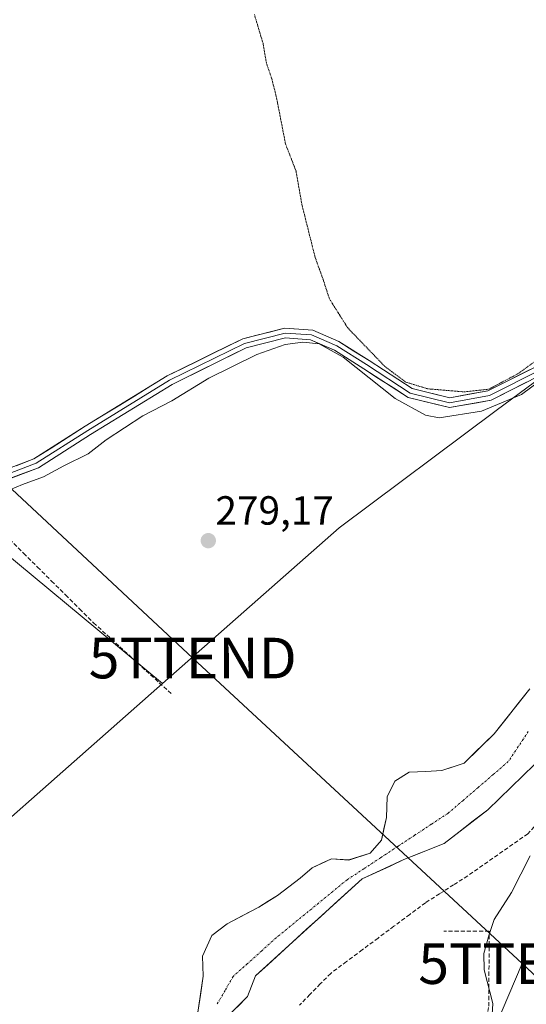
# Model space of a CAD drawing. Units: metres. Extents: x 597861 to 601330, y 4682851 to 4685213.
# Drawn here: x 600085 to 600210, y 4684339 to 4684581 of the extents above; entities that cross this region are included whole.
import ezdxf
from ezdxf.enums import TextEntityAlignment as Align

# ---------------------------------------------------------------- set-up
doc = ezdxf.new("R2010")
doc.units = ezdxf.units.M
doc.header["$MEASUREMENT"] = 0
for name, pattern in [('TRAZO_Y_PUNTO', [1, 0.5, -0.25, 0, -0.25]), ('TRAZOS2', [0.375, 0.25, -0.125]), ('TRAZOSX2', [1.5, 1, -0.5])]:
    doc.linetypes.add(name, pattern=pattern)
doc.layers.get('0').update_dxf_attribs({"lineweight": 5})
for name, color, linetype, lineweight in [('Arbolado forestal CxS', 92, 'Continuous', 0), ('Carátula', 7, 'Continuous', 5), ('Corriente artificial lineal', 5, 'TRAZOSX2', 13), ('Corriente natural Cxs', 5, 'Continuous', 13), ('Corriente natural eje', 5, 'TRAZO_Y_PUNTO', 0), ('Corriente natural superficial', 5, 'Continuous', 13), ('Cultivos herbáceos CxS', 92, 'Continuous', 0), ('Curva de nivel normal', 36, 'Continuous', 0), ('Curva de nivel normal depresión', 36, 'TRAZOS2', 0), ('Layer 0', 7, 'Continuous', 0), ('Muro lineal', 1, 'TRAZOSX2', 13), ('Pastizal CxS', 92, 'Continuous', 0), ('Punto de cota en terreno', 7, 'Continuous', 0), ('Rótulo de punto de cota en terreno', 19, 'Continuous', 0), ('Suelo desnudo CxS', 43, 'Continuous', 0), ('Tendido', 6, 'Continuous', 0), ('Torre de tendido puntual', 7, 'Continuous', 0)]:
    doc.layers.add(name, color=color, linetype=linetype, lineweight=lineweight)
doc.styles.add('Arial', font='txt', dxfattribs={"height": 0.2})

# ---------------------------------------------------------------- blocks, each defined once
blk = doc.blocks.new('*U151')
at = {"layer": 'Cultivos herbáceos CxS', "color": 92, "linetype": 'Continuous', "lineweight": 0}
blk.add_polyline3d([(600454.4515, 4684720.9057, 279.4973), (600422.8665, 4684713.4698, 279.9666), (600378.7287, 4684644.0408, 279.4921), (600365.1074, 4684621.424, 278.8846), (600295.147, 4684553.7131, 279.8501), (600255.7885, 4684519.9855, 278.4851), (600244.1956, 4684515.3798, 279.2206), (600202.6855, 4684484.7413, 279.5517), (600164.0162, 4684455.8647, 279.2177), (600120.5603, 4684417.5121, 280.192), (600120.5603, 4684417.5121, 280.192), (600084.86, 4684447.1365, 279.3412), (600067.8597, 4684461.2433, 279.5389), (600052.3159, 4684457.5427, 279.4801), (600048.5773, 4684470.4774, 280.8119), (600059.69, 4684492.7025, 280.5741), (600075.5649, 4684544.2964, 281.101), (600073.9774, 4684575.2526, 280.9046), (600049.3711, 4684675.2654, 281.24), (600032.7374, 4684715.1401, 281.2257), (600000.97, 4684775.7888, 281.2569)], dxfattribs=at)
blk = doc.blocks.new('*U156')
at = {"layer": 'Suelo desnudo CxS', "color": 43, "linetype": 'Continuous', "lineweight": 0}
for points in [[(600129.1693, 4684336.0195, 277.8868), (600130.5726, 4684345.4633, 277.8519), (600130.4139, 4684350.3846, 277.912), (600132.6364, 4684355.4646, 277.7815), (600136.4464, 4684358.3221, 277.7122), (600144.2251, 4684362.4496, 277.7705), (600148.8289, 4684365.3071, 277.82), (600154.3852, 4684369.5934, 277.7817), (600157.4014, 4684372.1334, 277.6804), (600162.1639, 4684374.3559, 277.8394), (600166.3791, 4684374.0349, 277.7673), (600171.6349, 4684375.7071, 277.8949), (600174.413, 4684378.8822, 277.8349), (600175.6577, 4684384.5159, 277.8633), (600175.8165, 4684389.5959, 277.9118), (600177.7215, 4684393.4059, 277.834), (600181.214, 4684395.6284, 278.0419), (600185.3415, 4684395.7872, 277.9854), (600189.3102, 4684396.1047, 278.006), (600194.7919, 4684397.9122, 278.1731), (600202.1943, 4684405.0757, 277.9677), (600210.9257, 4684416.1885, 277.7411)], [(600212.1161, 4684397.5353, 278.5325), (600200.6069, 4684386.4227, 278.3936), (600189.8913, 4684378.0885, 278.4766), (600179.9693, 4684374.1197, 278.2725), (600169.6507, 4684369.3571, 278.3571), (600152.5849, 4684353.8789, 278.4064), (600143.4567, 4684345.5445, 278.4086), (600141.4725, 4684340.3853, 278.7353), (600136.3129, 4684335.2259, 278.772)]]:
    blk.add_polyline3d(points, dxfattribs=at)
blk = doc.blocks.new('*U173')
at = {"layer": 'Curva de nivel normal', "color": 36, "linetype": 'Continuous', "lineweight": 0}
for points in [[(600211.02, 4684375.03, 280), (600206.42, 4684366.03, 280), (600202.18, 4684359.36, 280), (600200.95, 4684355.69, 280), (600199.62, 4684351.03, 280), (600199.72, 4684347.03, 280), (600201.86, 4684338.69, 280), (600201.31, 4684330.69, 280)], [(600078.16, 4684463.19, 280), (600086.09, 4684466.52, 280), (600091.2, 4684468.37, 280), (600096.22, 4684471.06, 280), (600102.2, 4684474.03, 280), (600106.69, 4684477.48, 280), (600115.67, 4684483.4, 280), (600122.8, 4684487.07, 280), (600131.95, 4684492.7, 280), (600143.76, 4684498.5, 280), (600150.76, 4684500.94, 280), (600155.09, 4684501.56, 280), (600159.09, 4684501.16, 280), (600165.04, 4684497.81, 280), (600177.79, 4684487.65, 280), (600185.26, 4684483.58, 280), (600188.63, 4684482.88, 280), (600199.05, 4684484.52, 280), (600208.86, 4684488.68, 280), (600216.5, 4684494.36, 280)]]:
    blk.add_polyline3d(points, dxfattribs=at)
blk = doc.blocks.new('5PATER')
at = {"layer": 'Carátula', "linetype": 'Continuous', "lineweight": 5}
h = blk.add_hatch(color=250, dxfattribs=at)
edge = h.paths.add_edge_path()
edge.add_ellipse((0, 0.01), major_axis=(-1.33, -1.34), ratio=0.999422, start_angle=0, end_angle=360)
blk = doc.blocks.new('5TTEND')
blk.add_text('5TTEND', height=10).set_placement((0, 0), align=Align.MIDDLE_CENTER)

msp = doc.modelspace()

# ---------------------------------------------------------------- linework, layer by layer
at = {"layer": 'Arbolado forestal CxS', "color": 92, "linetype": 'Continuous', "lineweight": 0}
for points in [[(600120.56, 4684417.51, 280.19), (600084.86, 4684447.14, 279.34), (600067.86, 4684461.24, 279.54), (600052.32, 4684457.54, 279.48)], [(600084.86, 4684447.14, 279.34), (600120.56, 4684417.51, 280.19), (600052.44, 4684357.39, 278.64)], [(600120.56, 4684417.51, 280.19), (600052.44, 4684357.39, 278.64), (599990.65, 4684304.06, 279.11), (599949.49, 4684254.2, 279.52), (599917.12, 4684212.98, 278.57), (599869.46, 4684142.96, 277.6), (599854.4, 4684109.57, 277.68)]]:
    msp.add_polyline3d(points, dxfattribs=at)
at = {"layer": 'Corriente artificial lineal', "color": 5, "linetype": 'TRAZOSX2', "lineweight": 13}
for points in [[(600082.9, 4684453.01, 279.29), (600086.34, 4684449.58, 279.33), (600089.79, 4684446.15, 279.29), (600093.23, 4684442.72, 279.33), (600096.67, 4684439.3, 279.32), (600100.12, 4684435.87, 279.28), (600103.56, 4684432.44, 279.32), (600106.79, 4684429.49, 279.33), (600110.02, 4684426.54, 279.28), (600113.25, 4684423.59, 279.34), (600116.48, 4684420.64, 279.4), (600119.71, 4684417.69, 279.92), (600122.94, 4684414.74, 279.93)], [(600226.54, 4684397.87, 279.47), (600223.84, 4684394.9, 279.42), (600221.15, 4684391.94, 279.37), (600218.46, 4684388.97, 279.45), (600215.77, 4684386.01, 279.31), (600213.1, 4684383.26, 279.27), (600210.42, 4684380.51, 279.19), (600206.73, 4684377.92, 279.22), (600203.04, 4684375.32, 279.08), (600199.35, 4684372.73, 279.17), (600195.66, 4684370.13, 279.19), (600192.2, 4684367.93, 279.2), (600188.74, 4684365.72, 279.21), (600185.28, 4684363.52, 279.11), (600181.39, 4684360.62, 279.04), (600177.49, 4684357.72, 279.22), (600173.6, 4684354.82, 279.16), (600169.71, 4684351.92, 279.23), (600165.82, 4684349.02, 279.35), (600161.93, 4684346.12, 279.37), (600159.37, 4684343.52, 279.41), (600156.81, 4684340.92, 279.63), (600154.25, 4684338.31, 279.65)]]:
    msp.add_polyline3d(points, dxfattribs=at)
at = {"layer": 'Corriente natural Cxs', "color": 5, "linetype": 'Continuous', "lineweight": 13}
for points in [[(600129.17, 4684336.02, 277.89), (600129.87, 4684340.74, 278.09), (600130.57, 4684345.46, 278.15), (600130.41, 4684350.38, 278.26), (600131.53, 4684352.92, 278.16), (600132.64, 4684355.46, 278.19), (600136.45, 4684358.32, 277.97), (600140.34, 4684360.39, 278.13), (600144.23, 4684362.45, 278.18), (600146.53, 4684363.88, 278.18), (600148.83, 4684365.31, 278.21), (600151.61, 4684367.45, 278.21), (600154.39, 4684369.59, 278.07), (600157.4, 4684372.13, 278.01), (600159.78, 4684373.24, 278), (600162.16, 4684374.36, 278.04), (600166.38, 4684374.03, 277.75), (600169.01, 4684374.87, 277.84), (600171.63, 4684375.71, 277.87), (600174.41, 4684378.88, 277.97), (600175.04, 4684381.7, 278.07), (600175.66, 4684384.52, 278.07), (600175.74, 4684387.06, 278.09), (600175.82, 4684389.6, 278.18), (600177.72, 4684393.41, 278.28), (600181.21, 4684395.63, 278.27), (600185.34, 4684395.79, 278.17), (600189.31, 4684396.1, 278.11), (600192.05, 4684397.01, 278.11), (600194.79, 4684397.91, 278.05), (600197.26, 4684400.3, 278.04), (600199.73, 4684402.69, 278.03), (600202.19, 4684405.08, 277.99), (600205.1, 4684408.78, 278.06), (600208.02, 4684412.48, 278.01), (600210.93, 4684416.19, 277.92)], [(600212.12, 4684397.54, 277.97), (600209.24, 4684394.76, 277.99), (600206.36, 4684391.98, 277.92), (600203.48, 4684389.2, 277.95), (600200.61, 4684386.42, 277.88), (600197.04, 4684383.64, 277.79), (600193.46, 4684380.87, 277.86), (600189.89, 4684378.09, 277.88), (600186.58, 4684376.77, 277.9), (600183.28, 4684375.44, 277.9), (600179.97, 4684374.12, 277.84), (600176.53, 4684372.53, 277.92), (600173.09, 4684370.94, 277.91), (600169.65, 4684369.36, 277.82), (600166.24, 4684366.26, 277.82), (600162.82, 4684363.17, 277.74), (600159.41, 4684360.07, 277.81), (600156, 4684356.97, 277.83), (600152.58, 4684353.88, 277.86), (600149.54, 4684351.1, 277.87), (600146.5, 4684348.32, 277.88), (600143.46, 4684345.54, 277.81), (600142.46, 4684342.96, 277.86), (600141.47, 4684340.39, 278.01), (600138.89, 4684337.81, 278.07)]]:
    msp.add_polyline3d(points, dxfattribs=at)
at = {"layer": 'Corriente natural eje', "color": 5, "linetype": 'TRAZO_Y_PUNTO', "lineweight": 0}
msp.add_polyline3d([(600210.57, 4684405.66, 277.82), (600208.1, 4684401.95, 277.7), (600205.63, 4684398.25, 277.76), (600201.93, 4684395.07, 278.02), (600198.23, 4684391.9, 278.01), (600194.52, 4684388.72, 277.7), (600190.82, 4684385.55, 277.68), (600186.67, 4684382.82, 277.68), (600182.53, 4684380.08, 277.65), (600178.38, 4684377.35, 277.75), (600174.24, 4684374.61, 277.77), (600170.09, 4684371.88, 277.71), (600165.95, 4684369.15, 277.67), (600162.45, 4684366.29, 277.61), (600158.96, 4684363.43, 277.56), (600155.47, 4684360.57, 277.63), (600151.98, 4684357.72, 277.59), (600148.48, 4684354.86, 277.61), (600144.96, 4684351.68, 277.59), (600141.43, 4684348.51, 277.48), (600137.9, 4684345.33, 277.5), (600135.92, 4684341.89, 277.59), (600133.93, 4684338.45, 277.7)], dxfattribs=at)
at = {"layer": 'Corriente natural superficial', "color": 5, "linetype": 'Continuous', "lineweight": 13}
for points in [[(600129.17, 4684336.02, 277.89), (600129.87, 4684340.74, 278.09), (600130.57, 4684345.46, 278.15), (600130.41, 4684350.38, 278.26), (600131.53, 4684352.92, 278.16), (600132.64, 4684355.46, 278.19), (600136.45, 4684358.32, 277.97), (600140.34, 4684360.39, 278.13), (600144.23, 4684362.45, 278.18), (600146.53, 4684363.88, 278.18), (600148.83, 4684365.31, 278.21), (600151.61, 4684367.45, 278.21), (600154.39, 4684369.59, 278.07), (600157.4, 4684372.13, 278.01), (600159.78, 4684373.24, 278), (600162.16, 4684374.36, 278.04), (600166.38, 4684374.03, 277.75), (600169.01, 4684374.87, 277.84), (600171.63, 4684375.71, 277.87), (600174.41, 4684378.88, 277.97), (600175.04, 4684381.7, 278.07), (600175.66, 4684384.52, 278.07), (600175.74, 4684387.06, 278.09), (600175.82, 4684389.6, 278.18), (600177.72, 4684393.41, 278.28), (600181.21, 4684395.63, 278.27), (600185.34, 4684395.79, 278.17), (600189.31, 4684396.1, 278.11), (600192.05, 4684397.01, 278.11), (600194.79, 4684397.91, 278.05), (600197.26, 4684400.3, 278.04), (600199.73, 4684402.69, 278.03), (600202.19, 4684405.08, 277.99), (600205.1, 4684408.78, 278.06), (600208.02, 4684412.48, 278.01), (600210.93, 4684416.19, 277.92)], [(600212.12, 4684397.54, 277.97), (600209.24, 4684394.76, 277.99), (600206.36, 4684391.98, 277.92), (600203.48, 4684389.2, 277.95), (600200.61, 4684386.42, 277.88), (600197.04, 4684383.64, 277.79), (600193.46, 4684380.87, 277.86), (600189.89, 4684378.09, 277.88), (600186.58, 4684376.77, 277.9), (600183.28, 4684375.44, 277.9), (600179.97, 4684374.12, 277.84), (600176.53, 4684372.53, 277.92), (600173.09, 4684370.94, 277.91), (600169.65, 4684369.36, 277.82), (600166.24, 4684366.26, 277.82), (600162.82, 4684363.17, 277.74), (600159.41, 4684360.07, 277.81), (600156, 4684356.97, 277.83), (600152.58, 4684353.88, 277.86), (600149.54, 4684351.1, 277.87), (600146.5, 4684348.32, 277.88), (600143.46, 4684345.54, 277.81), (600142.46, 4684342.96, 277.86), (600141.47, 4684340.39, 278.01), (600138.89, 4684337.81, 278.07)]]:
    msp.add_polyline3d(points, dxfattribs=at)
at = {"layer": 'Cultivos herbáceos CxS', "color": 92, "linetype": 'Continuous', "lineweight": 0}
for points in [[(600255.79, 4684519.99, 278.49), (600244.2, 4684515.38, 279.22), (600202.69, 4684484.74, 279.55), (600164.02, 4684455.86, 279.22), (600120.56, 4684417.51, 280.19)], [(600120.56, 4684417.51, 280.19), (600084.86, 4684447.14, 279.34), (600067.86, 4684461.24, 279.54), (600052.32, 4684457.54, 279.48)]]:
    msp.add_polyline3d(points, dxfattribs=at)
at = {"layer": 'Curva de nivel normal depresión', "color": 36, "linetype": 'TRAZOS2', "lineweight": 0}
for points in [[(600150.81, 4684550.36, 280), (600153.4, 4684543.67, 280), (600154.84, 4684535.44, 280), (600158.11, 4684522.38, 280), (600160.06, 4684517, 280), (600161.61, 4684512.22, 280), (600166.12, 4684505.06, 280), (600175.28, 4684495.55, 280), (600180.42, 4684491.7, 280), (600185.79, 4684490.06, 280), (600194.79, 4684489.3, 280), (600200.86, 4684489.97, 280), (600207.94, 4684493.72, 280), (600227.18, 4684507.56, 280), (600251.61, 4684526.96, 280), (600268.48, 4684540.09, 280), (600273.64, 4684544.3, 280), (600279.14, 4684548.42, 280), (600294.32, 4684562.1, 280), (600317.34, 4684584.92, 280)], [(600143.16, 4684582.19, 280), (600145.3, 4684575.03, 280), (600146.09, 4684570.36, 280), (600147.43, 4684566.36, 280), (600148.54, 4684562.03, 280), (600150.81, 4684550.36, 280)]]:
    msp.add_polyline3d(points, dxfattribs=at)
at = {"layer": 'Layer 0', "linetype": 'Continuous', "lineweight": 0}
for points in [[(600075.75, 4684467.79), (600088.89, 4684472.8), (600101.49, 4684480.83), (600121.71, 4684493.25), (600140.29, 4684502.38), (600150.6, 4684505), (600157.51, 4684504.49), (600163.97, 4684501.67), (600171.36, 4684497.02), (600181.99, 4684490.14), (600191.23, 4684487.87), (600200.65, 4684489.54), (600213.24, 4684495.91), (600236.17, 4684513.94), (600268.54, 4684539.17), (600295.31, 4684561.5), (600310.68, 4684577.03), (600325.78, 4684591.5)], [(600326.6, 4684590.62), (600311.52, 4684576.18), (600296.12, 4684560.62), (600269.29, 4684538.23), (600236.91, 4684512.99), (600213.89, 4684494.9), (600201.03, 4684488.39), (600191.19, 4684486.64), (600181.51, 4684489.02), (600170.71, 4684496.01), (600163.41, 4684500.61), (600157.22, 4684503.31), (600150.71, 4684503.79), (600140.71, 4684501.25), (600122.29, 4684492.2), (600102.13, 4684479.81), (600089.43, 4684471.72), (600076.1, 4684466.64)], [(600327.43, 4684589.75), (600312.36, 4684575.32), (600296.94, 4684559.73), (600270.05, 4684537.3), (600237.65, 4684512.05), (600214.54, 4684493.88), (600201.42, 4684487.24), (600191.15, 4684485.42), (600181.02, 4684487.91), (600170.06, 4684495), (600162.85, 4684499.55), (600156.93, 4684502.13), (600150.81, 4684502.58), (600141.12, 4684500.11), (600122.87, 4684491.15), (600102.77, 4684478.8), (600089.97, 4684470.64), (600076.44, 4684465.49)]]:
    msp.add_lwpolyline(points, dxfattribs=at)
for points in [[(600084.51, 4684471.13, 280.2), (600088.89, 4684472.8, 280.33), (600093.09, 4684475.47, 280.31), (600097.29, 4684478.15, 280.41), (600101.49, 4684480.83, 280.32), (600105.54, 4684483.32, 280.43), (600109.58, 4684485.8, 280.35), (600113.62, 4684488.28, 280.36), (600117.67, 4684490.77, 280.32), (600121.71, 4684493.25, 280.31), (600125.43, 4684495.08, 280.35), (600129.14, 4684496.9, 280.31), (600132.86, 4684498.73, 280.34), (600136.57, 4684500.55, 280.29), (600140.29, 4684502.38, 280.29), (600143.73, 4684503.25, 280.27), (600147.16, 4684504.12, 280.25), (600150.6, 4684505, 280.2), (600154.06, 4684504.74, 280.17), (600157.51, 4684504.49, 280.15), (600160.74, 4684503.08, 280.08), (600163.97, 4684501.67, 279.91), (600167.66, 4684499.35, 280), (600171.36, 4684497.02, 279.94), (600174.9, 4684494.73, 279.95), (600178.44, 4684492.43, 279.96), (600181.99, 4684490.14, 280.02), (600186.61, 4684489, 280.03), (600191.23, 4684487.87, 280.03), (600195.94, 4684488.7, 279.98), (600200.65, 4684489.54, 279.95), (600204.85, 4684491.66, 279.83), (600209.04, 4684493.79, 279.89), (600213.24, 4684495.91, 279.85)], [(600210.16, 4684491.67, 279.91), (600205.79, 4684489.45, 279.98), (600201.42, 4684487.24, 279.95), (600197.99, 4684486.63, 279.93), (600194.57, 4684486.02, 279.96), (600191.15, 4684485.42, 280.02), (600187.77, 4684486.25, 280.05), (600184.4, 4684487.08, 280), (600181.02, 4684487.91, 280.03), (600177.37, 4684490.27, 280.04), (600173.72, 4684492.63, 279.91), (600170.06, 4684495, 279.83), (600166.45, 4684497.27, 279.85), (600162.85, 4684499.55, 279.62), (600159.89, 4684500.84, 279.67), (600156.93, 4684502.13, 279.87), (600153.87, 4684502.35, 279.93), (600150.81, 4684502.58, 280.01), (600145.97, 4684501.34, 279.89), (600141.12, 4684500.11, 280.25), (600137.47, 4684498.32, 280.26), (600133.82, 4684496.53, 280.07), (600130.17, 4684494.73, 280.21), (600126.52, 4684492.94, 280.27), (600122.87, 4684491.15, 280.24), (600118.85, 4684488.68, 280.4), (600114.83, 4684486.21, 280.19), (600110.81, 4684483.74, 280.43), (600106.79, 4684481.27, 280.4), (600102.77, 4684478.8, 280.41), (600099.57, 4684476.76, 280.4), (600096.37, 4684474.72, 280.32), (600093.17, 4684472.68, 280.31), (600089.97, 4684470.64, 280.29), (600085.46, 4684468.92, 280.18), (600080.95, 4684467.21, 280.1)]]:
    msp.add_polyline3d(points, dxfattribs=at)
at = {"layer": 'Muro lineal', "color": 1, "linetype": 'TRAZOSX2', "lineweight": 13}
msp.add_polyline3d([(600107.44, 4684279.37, 279.7), (600107.53, 4684267.8, 279.46), (600121.65, 4684248.07, 279.77), (600133.13, 4684248.22, 279.67), (600141.85, 4684252.03, 279.23), (600145.64, 4684244.83, 279.87), (600171.17, 4684258.96, 279.83), (600183.94, 4684278.71, 279.98), (600189.11, 4684300.03, 280.03), (600197.32, 4684319.05, 280.07), (600200.85, 4684338.05, 279.59), (600200.94, 4684356.49, 279.9), (600189.8, 4684356.49, 278.51)], dxfattribs=at)
at = {"layer": 'Pastizal CxS', "color": 92, "linetype": 'Continuous', "lineweight": 0}
for points in [[(599869.46, 4684142.96, 277.6), (599917.12, 4684212.98, 278.57), (599949.49, 4684254.2, 279.52), (599990.65, 4684304.06, 279.11), (600052.44, 4684357.39, 278.64), (600120.56, 4684417.51, 280.19), (600164.02, 4684455.86, 279.22), (600202.69, 4684484.74, 279.55), (600244.2, 4684515.38, 279.22), (600255.79, 4684519.99, 278.49), (600271.82, 4684526.35, 278.68), (600321.19, 4684547.08, 279.24), (600361.46, 4684566.46, 278.26), (600389.68, 4684578.72, 278.26), (600430.35, 4684599.6, 279.72), (600484.77, 4684631.33, 279.48), (600527.88, 4684631.33, 280.23), (600596.49, 4684670.26, 280.35), (600663.24, 4684711.06, 279.71), (600689.2, 4684757.41, 279.82), (600698.47, 4684816.74, 279.58)], [(600255.79, 4684519.99, 278.49), (600244.2, 4684515.38, 279.22), (600202.69, 4684484.74, 279.55), (600164.02, 4684455.86, 279.22), (600120.56, 4684417.51, 280.19)], [(600120.56, 4684417.51, 280.19), (600052.44, 4684357.39, 278.64), (599990.65, 4684304.06, 279.11), (599949.49, 4684254.2, 279.52), (599917.12, 4684212.98, 278.57), (599869.46, 4684142.96, 277.6), (599854.4, 4684109.57, 277.68)], [(600210.93, 4684416.19, 277.74), (600202.19, 4684405.08, 277.97), (600194.79, 4684397.91, 278.17), (600189.31, 4684396.1, 278.01), (600185.34, 4684395.79, 277.99), (600181.21, 4684395.63, 278.04), (600177.72, 4684393.41, 277.83), (600175.82, 4684389.6, 277.91), (600175.66, 4684384.52, 277.86), (600174.41, 4684378.88, 277.83), (600171.63, 4684375.71, 277.89), (600166.38, 4684374.03, 277.77), (600162.16, 4684374.36, 277.84), (600157.4, 4684372.13, 277.68), (600154.39, 4684369.59, 277.78), (600148.83, 4684365.31, 277.82), (600144.23, 4684362.45, 277.77), (600136.45, 4684358.32, 277.71), (600132.64, 4684355.46, 277.78), (600130.41, 4684350.38, 277.91), (600130.57, 4684345.46, 277.85), (600129.17, 4684336.02, 277.89)], [(600210.93, 4684416.19, 277.74), (600202.19, 4684405.08, 277.97), (600194.79, 4684397.91, 278.17), (600189.31, 4684396.1, 278.01), (600185.34, 4684395.79, 277.99), (600181.21, 4684395.63, 278.04), (600177.72, 4684393.41, 277.83), (600175.82, 4684389.6, 277.91), (600175.66, 4684384.52, 277.86), (600174.41, 4684378.88, 277.83), (600171.63, 4684375.71, 277.89), (600166.38, 4684374.03, 277.77), (600162.16, 4684374.36, 277.84), (600157.4, 4684372.13, 277.68), (600154.39, 4684369.59, 277.78), (600148.83, 4684365.31, 277.82), (600144.23, 4684362.45, 277.77), (600136.45, 4684358.32, 277.71), (600132.64, 4684355.46, 277.78), (600130.41, 4684350.38, 277.91), (600130.57, 4684345.46, 277.85), (600129.17, 4684336.02, 277.89)], [(600136.31, 4684335.23, 278.77), (600141.47, 4684340.39, 278.74), (600143.46, 4684345.54, 278.41), (600152.58, 4684353.88, 278.41), (600169.65, 4684369.36, 278.36), (600179.97, 4684374.12, 278.27), (600189.89, 4684378.09, 278.48), (600200.61, 4684386.42, 278.39), (600212.12, 4684397.54, 278.53)], [(600136.31, 4684335.23, 278.77), (600141.47, 4684340.39, 278.74), (600143.46, 4684345.54, 278.41), (600152.58, 4684353.88, 278.41), (600169.65, 4684369.36, 278.36), (600179.97, 4684374.12, 278.27), (600189.89, 4684378.09, 278.48), (600200.61, 4684386.42, 278.39), (600212.12, 4684397.54, 278.53)]]:
    msp.add_polyline3d(points, dxfattribs=at)
at = {"layer": 'Suelo desnudo CxS', "color": 43, "linetype": 'Continuous', "lineweight": 0}
for points in [[(600210.93, 4684416.19, 277.74), (600202.19, 4684405.08, 277.97), (600194.79, 4684397.91, 278.17), (600189.31, 4684396.1, 278.01), (600185.34, 4684395.79, 277.99), (600181.21, 4684395.63, 278.04), (600177.72, 4684393.41, 277.83), (600175.82, 4684389.6, 277.91), (600175.66, 4684384.52, 277.86), (600174.41, 4684378.88, 277.83), (600171.63, 4684375.71, 277.89), (600166.38, 4684374.03, 277.77), (600162.16, 4684374.36, 277.84), (600157.4, 4684372.13, 277.68), (600154.39, 4684369.59, 277.78), (600148.83, 4684365.31, 277.82), (600144.23, 4684362.45, 277.77), (600136.45, 4684358.32, 277.71), (600132.64, 4684355.46, 277.78), (600130.41, 4684350.38, 277.91), (600130.57, 4684345.46, 277.85), (600129.17, 4684336.02, 277.89)], [(600136.31, 4684335.23, 278.77), (600141.47, 4684340.39, 278.74), (600143.46, 4684345.54, 278.41), (600152.58, 4684353.88, 278.41), (600169.65, 4684369.36, 278.36), (600179.97, 4684374.12, 278.27), (600189.89, 4684378.09, 278.48), (600200.61, 4684386.42, 278.39), (600212.12, 4684397.54, 278.53)]]:
    msp.add_polyline3d(points, dxfattribs=at)
at = {"layer": 'Tendido', "color": 6, "linetype": 'Continuous', "lineweight": 0}
for points in [[(599776.97, 4684750.87, 281.44), (599882.85, 4684652.21, 280.82), (600007.95, 4684535.76, 280.69), (600127.97, 4684423.76, 279.24), (600209.09, 4684348.52, 280.72)], [(600209.09, 4684348.52, 280.72), (600171.78, 4684260.99, 279.71), (600137.91, 4684182.68, 280.88)], [(600209.09, 4684348.52, 280.72), (600263.86, 4684297.24, 280.29), (600326.01, 4684239.53, 280.14), (600395.82, 4684158.29, 279.63), (600424.83, 4684124.52, 279.2), (600494.7, 4684043.21, 280.19)]]:
    msp.add_polyline3d(points, dxfattribs=at)

# ---------------------------------------------------------------- block references
at = {"layer": 'Cultivos herbáceos CxS', "color": 92, "linetype": 'Continuous', "lineweight": 0}
msp.add_blockref('*U151', (0, 0), dxfattribs=at)
at = {"layer": 'Curva de nivel normal', "color": 36, "linetype": 'Continuous', "lineweight": 0}
msp.add_blockref('*U173', (0, 0), dxfattribs=at)
at = {"layer": 'Punto de cota en terreno', "linetype": 'Continuous', "lineweight": 0}
msp.add_blockref('5PATER', (600131.8, 4684452.66, 279.17), dxfattribs=at)
at = {"layer": 'Suelo desnudo CxS', "color": 43, "linetype": 'Continuous', "lineweight": 0}
msp.add_blockref('*U156', (0, 0), dxfattribs=at)
at = {"layer": 'Torre de tendido puntual', "linetype": 'Continuous', "lineweight": 0}
for p in [(600127.97, 4684423.76, 279.24), (600209.09, 4684348.52, 280.72)]:
    msp.add_blockref('5TTEND', p, dxfattribs=at)

# ---------------------------------------------------------------- texts
at = {"layer": 'Rótulo de punto de cota en terreno', "color": 19, "linetype": 'Continuous', "lineweight": 0, "style": 'Arial'}
msp.add_text('279,17', height=7, dxfattribs=at).set_placement((600133.56, 4684454.42), align=Align.BOTTOM_LEFT)

doc.saveas('drawing.dxf')
